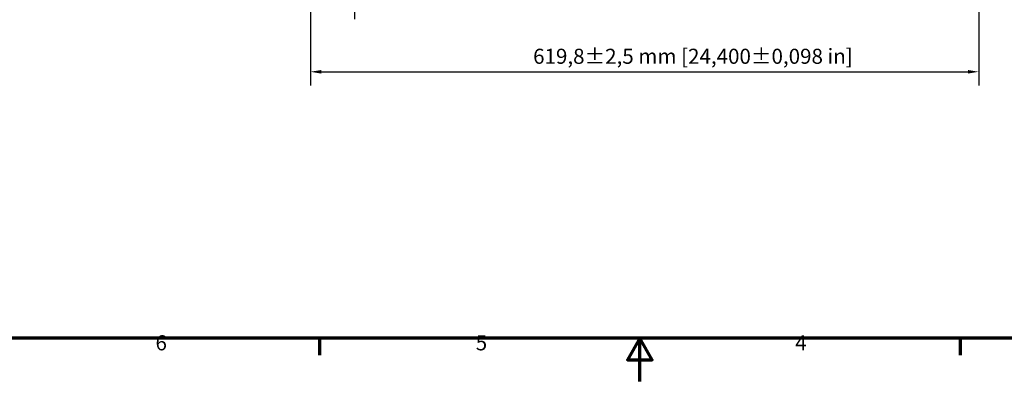
# Model space of a CAD drawing. Units: millimetres. Extents: x 0 to 2376, y 0 to 1680.
# Drawn here: x 613 to 1526, y 0 to 336 of the extents above; entities that cross this region are included whole.
import ezdxf

# ---------------------------------------------------------------- set-up
doc = ezdxf.new("R2010")
doc.units = ezdxf.units.MM
doc.header["$LTSCALE"] = 4
doc.layers.add('Bemaßung (ISO)', color=7, linetype='Continuous', lineweight=25)
doc.layers.add('Rahmen (ISO)', color=7, linetype='Continuous', lineweight=70)
doc.styles.add('Notiztext (DIN)', font='isocpeur.ttf')
doc.dimstyles.new('Standard (DIN)', dxfattribs={"dimscale": 4, "dimtxt": 3.5, "dimasz": 2.5, "dimexe": 3.175, "dimexo": 0.8, "dimgap": 0.8, "dimtad": 1, "dimdec": 0, "dimrnd": 1e-08, "dimzin": 0, "dimtxsty": 'Notiztext (DIN)', "dimcen": 0.09, "dimdle": 10, "dimclrd": 256, "dimclre": 256, "dimclrt": 256, "dimadec": 0, "dimazin": 0, "dimtfac": 1, "dimtmove": 0, "dimatfit": 3, "dimfxl": 1, "dimtolj": 1, "dimtzin": 0, "dimlwd": -1, "dimlwe": -1, "dimarcsym": 0})

# ---------------------------------------------------------------- blocks, each defined once
blk = doc.blocks.new('Ränder Standardrahmen')
at = {"layer": 'Rahmen (ISO)'}
for p, q in [((222.75, 10), (222.75, 6.1)), ((371.25, 10), (371.25, 6.1))]:
    blk.add_line(p, q, dxfattribs=at)
at = {"layer": 'Rahmen (ISO)', "flags": 128}
for points in [[(10, 10), (10, 410), (584, 410), (584, 10), (10, 10)], [(297, 0), (297, 10), (294.11, 5), (299.89, 5), (297, 10)]]:
    blk.add_lwpolyline(points, dxfattribs=at)
at = {"layer": 'Rahmen (ISO)', "char_height": 3.5, "attachment_point": 7, "style": 'Notiztext (DIN)'}
for s, insert in [('6', (184.7, 6.1)), ('5', (258.95, 6.1)), ('4', (333.03, 6.1))]:
    blk.add_mtext(s, dxfattribs=dict(at, insert=insert))
blk = doc.blocks.new('*D9')
at = {"layer": 'Bemaßung (ISO)', "transparency": 16777216}
for p, q in [((923.29, 575.12), (923.29, 336.24)), ((1502.29, 506.12), (1502.29, 336.24)), ((933.29, 348.94), (1492.29, 348.94))]:
    blk.add_line(p, q, dxfattribs=at)
for points in [[(933.29, 350.61), (933.29, 347.27), (923.29, 348.94)], [(1492.29, 350.61), (1492.29, 347.27), (1502.29, 348.94)]]:
    blk.add_solid(points, dxfattribs=at)
at = {"layer": 'Defpoints', "color": 0, "transparency": 16777216}
for p in [(923.29, 578.32), (1502.29, 509.32), (1502.29, 348.94)]:
    blk.add_point(p, dxfattribs=at)
at = {"layer": 'Bemaßung (ISO)', "transparency": 16777216, "insert": (1091.98, 370.34), "char_height": 14, "attachment_point": 1, "style": 'Notiztext (DIN)'}
blk.add_mtext('\\A1;579,0±2,5 mm [22,795%%p0,098 in]', dxfattribs=at)
blk = doc.blocks.new('*D10')
at = {"layer": 'Bemaßung (ISO)', "transparency": 16777216}
for p, q in [((882.52, 575.12), (882.52, 274.79)), ((1502.29, 506.12), (1502.29, 274.79)), ((892.52, 287.49), (1492.29, 287.49))]:
    blk.add_line(p, q, dxfattribs=at)
for points in [[(892.52, 289.15), (892.52, 285.82), (882.52, 287.49)], [(1492.29, 289.15), (1492.29, 285.82), (1502.29, 287.49)]]:
    blk.add_solid(points, dxfattribs=at)
at = {"layer": 'Defpoints', "color": 0, "transparency": 16777216}
for p in [(882.52, 578.32), (1502.29, 509.32), (1502.29, 287.49)]:
    blk.add_point(p, dxfattribs=at)
at = {"layer": 'Bemaßung (ISO)', "transparency": 16777216, "insert": (1089.02, 308.89), "char_height": 14, "attachment_point": 1, "style": 'Notiztext (DIN)'}
blk.add_mtext('\\A1;619,8±2,5 mm [24,400%%p0,098 in]', dxfattribs=at)

msp = doc.modelspace()

# ---------------------------------------------------------------- block references
at = {"xscale": 4, "yscale": 4, "zscale": 4}
msp.add_blockref('Ränder Standardrahmen', (0, 0), dxfattribs=at)

# ---------------------------------------------------------------- dimensions: what is measured, and where the dimension line sits
at = {"layer": 'Bemaßung (ISO)'}
dim = msp.add_linear_dim(base=(1502.29, 287.49), p1=(882.52, 578.32), p2=(1502.29, 509.32), angle=180, text='<> mm [24,400%%p0,098 in]', dimstyle='Standard (DIN)', override={"dimgap": 0.8, "dimdec": 1, "dimpost": '', "dimtol": 1, "dimlim": 0, "dimtp": 2.5, "dimtm": 2.5, "dimtdec": 1, "dimtofl": 0, "dimatfit": 1}, dxfattribs=at)
dim.commit()
dim.dimension.update_dxf_attribs({"geometry": '*D10', "text_midpoint": (1218.52, 287.49), "dimtype": 160})
dim = msp.add_linear_dim(base=(1502.29, 348.94), p1=(923.29, 578.32), p2=(1502.29, 509.32), text='<> mm [22,795%%p0,098 in]', dimstyle='Standard (DIN)', override={"dimgap": 0.8, "dimdec": 1, "dimpost": '', "dimtol": 1, "dimlim": 0, "dimtp": 2.5, "dimtm": 2.5, "dimtdec": 1, "dimtofl": 0, "dimatfit": 1}, dxfattribs=at)
dim.commit()
dim.dimension.update_dxf_attribs({"geometry": '*D9', "text_midpoint": (1221.48, 348.94), "dimtype": 160})

doc.saveas('drawing.dxf')
